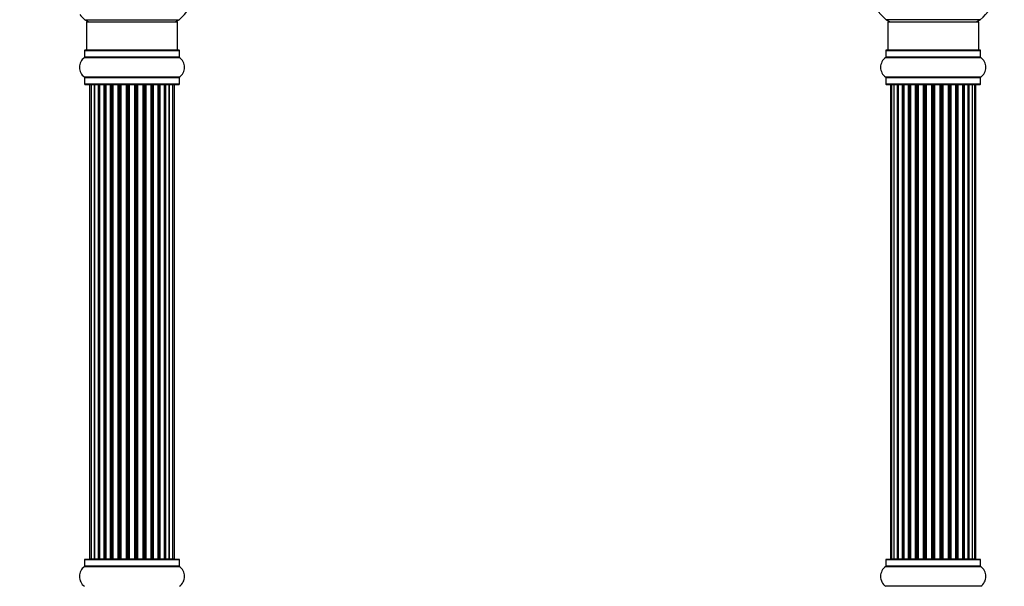
# Model space of a CAD drawing. Units: millimetres. Extents: x 0 to 1459, y 0 to 3574.
# Drawn here: x 1004 to 1350, y 2547 to 2746 of the extents above; entities that cross this region are included whole.
import ezdxf
from ezdxf import colors
from ezdxf.entities.mleader import LeaderData, LeaderLine
from ezdxf.math import Vec2, Vec3

# ---------------------------------------------------------------- set-up
doc = ezdxf.new("R2010")
doc.units = ezdxf.units.MM
for name, color, linetype in [('DV1_Défaut', 7, 'Continuous'), ('DV3_Défaut', 7, 'Continuous'), ('Défaut', 7, 'Continuous')]:
    doc.layers.add(name, color=color, linetype=linetype)

# ---------------------------------------------------------------- blocks, each defined once
blk = doc.blocks.new('_DOT')
at = {"color": 0}
blk.add_line((0, 0), (-1, 0), dxfattribs=at)
at = {"color": 0, "const_width": 0.333}
blk.add_lwpolyline([(-0.1665, 0, 1), (0.1665, 0, 1)], format="xyb", close=True, dxfattribs=at)
blk = doc.blocks.new('SE')
at = {"layer": 'DV1_Défaut', "color": 7, "linetype": 'Continuous'}
for p, q in [((1026.5, 2745.75), (1059.58, 2745.75)), ((1027.04, 2745), (1059.04, 2745)), ((1027.04, 2745), (1027.04, 2735)), ((1059.04, 2735), (1059.04, 2745)), ((1026.39, 2734.9), (1059.69, 2734.9)), ((1026.39, 2734.9), (1026.39, 2732.55)), ((1059.59, 2735), (1026.49, 2735)), ((1059.69, 2732.55), (1059.69, 2734.9)), ((1026.35, 2732.47), (1059.73, 2732.47)), ((1059.69, 2732.55), (1026.39, 2732.55)), ((1059.73, 2725.52), (1026.35, 2725.52)), ((1026.39, 2725.44), (1059.69, 2725.44)), ((1026.39, 2725.44), (1026.39, 2723.1)), ((1059.69, 2723.1), (1059.69, 2725.44)), ((1059.69, 2723.1), (1026.39, 2723.1)), ((1026.49, 2723), (1059.59, 2723)), ((1028.73, 2722.8), (1028.12, 2722.8)), ((1028.12, 2722.8), (1028.12, 2556.2)), ((1029.91, 2722.8), (1028.73, 2722.8)), ((1028.73, 2722.8), (1028.73, 2556.2)), ((1029.91, 2556.2), (1029.91, 2722.8)), ((1031.3, 2722.8), (1029.92, 2722.8)), ((1029.92, 2722.8), (1029.92, 2556.2)), ((1031.3, 2556.2), (1031.3, 2722.8)), ((1031.3, 2722.8), (1031.55, 2722.8)), ((1031.55, 2722.8), (1031.55, 2556.2)), ((1033.21, 2722.8), (1031.64, 2722.8)), ((1031.64, 2722.8), (1031.64, 2556.2)), ((1033.21, 2556.2), (1033.21, 2722.8)), ((1033.21, 2722.8), (1033.46, 2722.8)), ((1033.89, 2722.8), (1033.46, 2722.8)), ((1033.46, 2722.8), (1033.46, 2556.2)), ((1035.54, 2722.8), (1033.81, 2722.8)), ((1033.81, 2722.8), (1033.81, 2556.2)), ((1035.54, 2556.2), (1035.54, 2722.8)), ((1035.54, 2722.8), (1035.79, 2722.8)), ((1036.29, 2722.8), (1035.79, 2722.8)), ((1035.79, 2722.8), (1035.79, 2556.2)), ((1036.29, 2556.2), (1036.29, 2722.8)), ((1036.29, 2722.8), (1036.35, 2722.8)), ((1038.2, 2722.8), (1036.35, 2722.8)), ((1036.35, 2722.8), (1036.35, 2556.2)), ((1038.2, 2556.2), (1038.2, 2722.8)), ((1038.2, 2722.8), (1038.44, 2722.8)), ((1038.99, 2722.8), (1038.44, 2722.8)), ((1038.44, 2722.8), (1038.44, 2556.2)), ((1038.99, 2556.2), (1038.99, 2722.8)), ((1038.99, 2722.8), (1039.13, 2722.8)), ((1041.07, 2722.8), (1039.13, 2722.8)), ((1039.13, 2722.8), (1039.13, 2556.2)), ((1041.07, 2556.2), (1041.07, 2722.8)), ((1041.07, 2722.8), (1041.29, 2722.8)), ((1041.87, 2722.8), (1041.29, 2722.8)), ((1041.29, 2722.8), (1041.29, 2556.2)), ((1041.87, 2556.2), (1041.87, 2722.8)), ((1041.87, 2722.8), (1042.05, 2722.8)), ((1044.03, 2722.8), (1042.05, 2722.8)), ((1042.05, 2722.8), (1042.05, 2556.2)), ((1044.03, 2556.2), (1044.03, 2722.8)), ((1044.03, 2722.8), (1044.21, 2722.8)), ((1044.21, 2722.8), (1044.21, 2556.2)), ((1044.79, 2722.8), (1044.21, 2722.8)), ((1044.79, 2556.2), (1044.79, 2722.8)), ((1044.79, 2722.8), (1045.01, 2722.8)), ((1046.95, 2722.8), (1045.01, 2722.8)), ((1045.01, 2722.8), (1045.01, 2556.2)), ((1046.95, 2722.8), (1047.09, 2722.8)), ((1046.95, 2556.2), (1046.95, 2722.8)), ((1047.09, 2722.8), (1047.09, 2556.2)), ((1047.64, 2722.8), (1047.09, 2722.8)), ((1047.64, 2556.2), (1047.64, 2722.8)), ((1047.64, 2722.8), (1047.88, 2722.8)), ((1049.73, 2722.8), (1047.88, 2722.8)), ((1047.88, 2722.8), (1047.88, 2556.2)), ((1049.73, 2722.8), (1049.79, 2722.8)), ((1049.73, 2556.2), (1049.73, 2722.8)), ((1049.79, 2722.8), (1049.79, 2556.2)), ((1050.29, 2722.8), (1049.79, 2722.8)), ((1050.29, 2556.2), (1050.29, 2722.8)), ((1050.29, 2722.8), (1050.54, 2722.8)), ((1052.27, 2722.8), (1050.54, 2722.8)), ((1050.54, 2722.8), (1050.54, 2556.2)), ((1052.62, 2722.8), (1052.19, 2722.8)), ((1052.27, 2556.2), (1052.27, 2722.8)), ((1052.62, 2556.2), (1052.62, 2722.8)), ((1052.62, 2722.8), (1052.87, 2722.8)), ((1054.44, 2722.8), (1052.87, 2722.8)), ((1052.87, 2722.8), (1052.87, 2556.2)), ((1054.44, 2556.2), (1054.44, 2722.8)), ((1054.53, 2556.2), (1054.53, 2722.8)), ((1054.53, 2722.8), (1054.78, 2722.8)), ((1056.16, 2722.8), (1054.78, 2722.8)), ((1054.78, 2722.8), (1054.78, 2556.2)), ((1056.16, 2556.2), (1056.16, 2722.8)), ((1057.35, 2722.8), (1056.17, 2722.8)), ((1056.17, 2722.8), (1056.17, 2556.2)), ((1057.96, 2722.8), (1057.35, 2722.8)), ((1057.35, 2556.2), (1057.35, 2722.8)), ((1057.96, 2556.2), (1057.96, 2722.8)), ((1026.39, 2555.9), (1059.69, 2555.9)), ((1026.39, 2555.9), (1026.39, 2553.55)), ((1059.59, 2556), (1026.49, 2556)), ((1028.12, 2556.2), (1028.73, 2556.2)), ((1028.73, 2556.2), (1029.91, 2556.2)), ((1029.92, 2556.2), (1031.3, 2556.2)), ((1031.55, 2556.2), (1031.3, 2556.2)), ((1031.64, 2556.2), (1033.21, 2556.2)), ((1033.46, 2556.2), (1033.21, 2556.2)), ((1033.46, 2556.2), (1033.89, 2556.2)), ((1033.81, 2556.2), (1035.54, 2556.2)), ((1035.79, 2556.2), (1035.54, 2556.2)), ((1035.79, 2556.2), (1036.29, 2556.2)), ((1036.35, 2556.2), (1036.29, 2556.2)), ((1036.35, 2556.2), (1038.2, 2556.2)), ((1038.44, 2556.2), (1038.2, 2556.2)), ((1038.44, 2556.2), (1038.99, 2556.2)), ((1039.13, 2556.2), (1038.99, 2556.2)), ((1039.13, 2556.2), (1041.07, 2556.2)), ((1041.29, 2556.2), (1041.07, 2556.2)), ((1041.29, 2556.2), (1041.87, 2556.2)), ((1042.05, 2556.2), (1041.87, 2556.2)), ((1042.05, 2556.2), (1044.03, 2556.2)), ((1044.21, 2556.2), (1044.03, 2556.2)), ((1044.21, 2556.2), (1044.79, 2556.2)), ((1045.01, 2556.2), (1044.79, 2556.2)), ((1045.01, 2556.2), (1046.95, 2556.2)), ((1047.09, 2556.2), (1046.95, 2556.2)), ((1047.09, 2556.2), (1047.64, 2556.2)), ((1047.88, 2556.2), (1047.64, 2556.2)), ((1047.88, 2556.2), (1049.73, 2556.2)), ((1049.79, 2556.2), (1049.73, 2556.2)), ((1049.79, 2556.2), (1050.29, 2556.2)), ((1050.54, 2556.2), (1050.29, 2556.2)), ((1050.54, 2556.2), (1052.27, 2556.2)), ((1052.19, 2556.2), (1052.62, 2556.2)), ((1052.87, 2556.2), (1052.62, 2556.2)), ((1052.87, 2556.2), (1054.44, 2556.2)), ((1054.78, 2556.2), (1054.53, 2556.2)), ((1054.78, 2556.2), (1056.16, 2556.2)), ((1056.17, 2556.2), (1057.35, 2556.2)), ((1057.35, 2556.2), (1057.96, 2556.2)), ((1059.69, 2553.55), (1059.69, 2555.9)), ((1026.35, 2553.47), (1059.73, 2553.47)), ((1059.69, 2553.55), (1026.39, 2553.55))]:
    blk.add_line(p, q, dxfattribs=at)
for centre, radius, start, end in [((1043.04, 2764.5), 25, 311.4096, 48.5904), ((1043.04, 2764.5), 25, 222.7321, 228.5904), ((1028.49, 2748), 3, 228.5904, 270), ((1057.59, 2748), 3, 270, 311.4096), ((1026.49, 2734.9), 0.1, 90, 180), ((1059.59, 2734.9), 0.1, 0, 90), ((1028.78, 2729), 4.24, 124.9821, 235.0179), ((1026.29, 2732.55), 0.1, 304.9821, 0), ((1059.79, 2732.55), 0.1, 180, 235.0179), ((1057.3, 2729), 4.24, 304.9821, 55.0179), ((1026.29, 2725.44), 0.1, 0, 55.0179), ((1059.79, 2725.44), 0.1, 124.9821, 180), ((1026.49, 2723.1), 0.1, 180, 270), ((1028.32, 2722.8), 0.2, 90, 180), ((1028.93, 2722.8), 0.2, 90, 180), ((1030.12, 2722.8), 0.2, 90, 180), ((1031.84, 2722.8), 0.2, 90, 180), ((1034.01, 2722.8), 0.2, 90, 180), ((1036.55, 2722.8), 0.2, 90, 180), ((1039.33, 2722.8), 0.2, 90, 180), ((1046.75, 2722.8), 0.2, 0, 90), ((1049.53, 2722.8), 0.2, 0, 90), ((1052.07, 2722.8), 0.2, 0, 90), ((1054.24, 2722.8), 0.2, 0, 90), ((1055.96, 2722.8), 0.2, 0, 90), ((1057.15, 2722.8), 0.2, 0, 90), ((1057.76, 2722.8), 0.2, 0, 90), ((1059.59, 2723.1), 0.1, 270, 0), ((1026.49, 2555.9), 0.1, 90, 180), ((1028.32, 2556.2), 0.2, 180, 270), ((1028.93, 2556.2), 0.2, 180, 270), ((1030.12, 2556.2), 0.2, 180, 270), ((1031.84, 2556.2), 0.2, 180, 270), ((1034.01, 2556.2), 0.2, 180, 270), ((1036.55, 2556.2), 0.2, 180, 270), ((1039.33, 2556.2), 0.2, 180, 270), ((1046.75, 2556.2), 0.2, 270, 360), ((1049.53, 2556.2), 0.2, 270, 360), ((1052.07, 2556.2), 0.2, 270, 360), ((1054.24, 2556.2), 0.2, 270, 360), ((1055.96, 2556.2), 0.2, 270, 360), ((1057.15, 2556.2), 0.2, 270, 360), ((1057.76, 2556.2), 0.2, 270, 360), ((1059.59, 2555.9), 0.1, 0, 90), ((1028.78, 2550), 4.24, 124.9821, 235.0179), ((1026.29, 2553.55), 0.1, 304.9821, 0), ((1059.79, 2553.55), 0.1, 180, 235.0179), ((1057.3, 2550), 4.24, 304.9821, 55.0179)]:
    blk.add_arc(centre, radius, start, end, dxfattribs=at)
for centre, major_axis, ratio, start_param, end_param in [((1029.88, 2722.8), (0, -0.2), 0.187711, 1.570796, 3.14159), ((1031.23, 2722.8), (0, -0.2), 0.387825, 1.570796, 3.14159), ((1031.71, 2722.8), (0, -0.2), 0.821054, 3.141591, 4.712389), ((1033.09, 2722.8), (0, -0.2), 0.570989, 1.570796, 3.14159), ((1033.59, 2722.8), (0, -0.2), 0.684425, 3.14159, 4.712389), ((1035.39, 2722.8), (0, -0.2), 0.729199, 1.570796, 3.14159), ((1035.89, 2722.8), (0, -0.2), 0.517884, 3.14159, 4.712389), ((1036.39, 2722.8), (0, -0.2), 0.4819, 3.141595, 4.712389), ((1038.03, 2722.8), (0, -0.2), 0.855538, 1.570796, 3.14159), ((1038.5, 2722.8), (0, -0.2), 0.328709, 3.141595, 4.712389), ((1039.05, 2722.8), (0, -0.2), 0.289192, 3.14159, 4.712389), ((1040.88, 2722.8), (0, -0.2), 0.944487, 1.570796, 3.14159), ((1041.31, 2722.8), (0, -0.2), 0.125168, 3.14159, 4.712389), ((1041.88, 2722.8), (0, -0.2), 0.083844, 3.14159, 4.712389), ((1042.25, 2722.8), (0, -0.2), 0.992157, 3.141591, 4.712389), ((1043.83, 2722.8), (0, -0.2), 0.992157, 1.570796, 3.141591), ((1044.2, 2722.8), (0, 0.2), 0.083844, 4.712389, 6.283185), ((1044.77, 2722.8), (0, 0.2), 0.125168, 4.712389, 6.283185), ((1045.19, 2722.8), (0, 0.2), 0.944487, 0.000001, 1.570796), ((1047.03, 2722.8), (0, 0.2), 0.289192, 4.712389, 6.283185), ((1047.58, 2722.8), (0, 0.2), 0.328709, 4.712389, 6.283185), ((1048.05, 2722.8), (0, 0.2), 0.855538, 0.000001, 1.570796), ((1049.69, 2722.8), (0, 0.2), 0.4819, 4.712389, 6.283185), ((1050.19, 2722.8), (0, 0.2), 0.517884, 4.712389, 6.283185), ((1050.69, 2722.8), (0, 0.2), 0.729199, 0.000002, 1.570796), ((1052.48, 2722.8), (0, 0.2), 0.684425, 4.712389, 6.283183), ((1052.99, 2722.8), (0, 0.2), 0.570989, 0.000003, 1.570796), ((1054.37, 2722.8), (0, 0.2), 0.821054, 4.712389, 6.283185), ((1054.85, 2722.8), (0, 0.2), 0.387825, 0.000002, 1.570796), ((1056.2, 2722.8), (0, 0.2), 0.187711, 0.000002, 1.570796), ((1029.88, 2556.2), (0, -0.2), 0.187711, 0, 1.570796), ((1031.23, 2556.2), (0, -0.2), 0.387825, 0, 1.570796), ((1031.71, 2556.2), (0, -0.2), 0.821054, 4.712389, 6.283185), ((1033.09, 2556.2), (0, -0.2), 0.570989, 0, 1.570796), ((1033.59, 2556.2), (0, -0.2), 0.684425, 4.712389, 6.283185), ((1035.39, 2556.2), (0, -0.2), 0.729199, 0, 1.570796), ((1035.89, 2556.2), (0, -0.2), 0.517884, 4.712389, 6.283185), ((1036.39, 2556.2), (0, -0.2), 0.4819, 4.712389, 6.283185), ((1038.03, 2556.2), (0, -0.2), 0.855538, 0, 1.570796), ((1038.5, 2556.2), (0, -0.2), 0.328709, 4.712389, 6.283187), ((1039.05, 2556.2), (0, -0.2), 0.289192, 4.712389, 6.283187), ((1040.88, 2556.2), (0, -0.2), 0.944487, 0, 1.570796), ((1041.31, 2556.2), (0, -0.2), 0.125168, 4.712389, 6.283187), ((1041.88, 2556.2), (0, -0.2), 0.083844, 4.712389, 6.283187), ((1042.25, 2556.2), (0, -0.2), 0.992157, 4.712389, 6.283185), ((1043.83, 2556.2), (0, -0.2), 0.992157, 0, 1.570796), ((1044.2, 2556.2), (0, 0.2), 0.083844, 3.141593, 4.712389), ((1044.77, 2556.2), (0, 0.2), 0.125168, 3.141593, 4.712389), ((1045.19, 2556.2), (0, 0.2), 0.944487, 1.570796, 3.141593), ((1047.03, 2556.2), (0, 0.2), 0.289192, 3.141593, 4.712389), ((1047.58, 2556.2), (0, 0.2), 0.328709, 3.141593, 4.712389), ((1048.05, 2556.2), (0, 0.2), 0.855538, 1.570796, 3.141593), ((1049.69, 2556.2), (0, 0.2), 0.4819, 3.141593, 4.712389), ((1050.19, 2556.2), (0, 0.2), 0.517884, 3.141593, 4.712389), ((1050.69, 2556.2), (0, 0.2), 0.729199, 1.570796, 3.141593), ((1052.48, 2556.2), (0, 0.2), 0.684425, 3.141593, 4.712389), ((1052.99, 2556.2), (0, 0.2), 0.570989, 1.570796, 3.141593), ((1054.37, 2556.2), (0, 0.2), 0.821054, 3.141593, 4.712389), ((1054.85, 2556.2), (0, 0.2), 0.387825, 1.570796, 3.141593), ((1056.2, 2556.2), (0, 0.2), 0.187711, 1.570796, 3.141594)]:
    blk.add_ellipse(centre, major_axis=major_axis, ratio=ratio, start_param=start_param, end_param=end_param, dxfattribs=at)
blk = doc.blocks.new('SE2')
at = {"layer": 'DV3_Défaut', "color": 7, "linetype": 'Continuous'}
for p, q in [((1341.22, 2745.75), (1308.14, 2745.75)), ((1308.68, 2745), (1340.68, 2745)), ((1308.68, 2745), (1308.68, 2735)), ((1340.68, 2735), (1340.68, 2745)), ((1308.03, 2734.9), (1341.33, 2734.9)), ((1308.03, 2734.9), (1308.03, 2732.55)), ((1341.23, 2735), (1308.13, 2735)), ((1341.33, 2732.55), (1341.33, 2734.9)), ((1307.99, 2732.47), (1341.37, 2732.47)), ((1341.33, 2732.55), (1308.03, 2732.55)), ((1341.37, 2725.52), (1307.99, 2725.52)), ((1308.03, 2725.44), (1341.33, 2725.44)), ((1308.03, 2725.44), (1308.03, 2723.1)), ((1341.33, 2723.1), (1341.33, 2725.44)), ((1341.33, 2723.1), (1308.03, 2723.1)), ((1308.13, 2723), (1341.23, 2723)), ((1309.99, 2722.8), (1309.68, 2722.8)), ((1309.68, 2722.8), (1309.68, 2556.2)), ((1310.89, 2722.8), (1309.99, 2722.8)), ((1309.99, 2722.8), (1309.99, 2556.2)), ((1312.18, 2722.8), (1310.89, 2722.8)), ((1310.89, 2722.8), (1310.89, 2556.2)), ((1312.18, 2556.2), (1312.18, 2722.8)), ((1312.18, 2722.8), (1312.35, 2722.8)), ((1313.84, 2722.8), (1312.35, 2722.8)), ((1312.35, 2722.8), (1312.35, 2556.2)), ((1313.84, 2556.2), (1313.84, 2722.8)), ((1313.84, 2722.8), (1314.08, 2722.8)), ((1314.08, 2722.8), (1314.08, 2556.2)), ((1314.31, 2722.8), (1314.08, 2722.8)), ((1315.97, 2722.8), (1314.31, 2722.8)), ((1314.31, 2722.8), (1314.31, 2556.2)), ((1315.97, 2556.2), (1315.97, 2722.8)), ((1315.97, 2722.8), (1316.22, 2722.8)), ((1316.22, 2722.8), (1316.22, 2556.2)), ((1316.69, 2722.8), (1316.22, 2722.8)), ((1318.48, 2722.8), (1316.68, 2722.8)), ((1316.68, 2722.8), (1316.68, 2556.2)), ((1318.48, 2556.2), (1318.48, 2722.8)), ((1318.48, 2722.8), (1318.72, 2722.8)), ((1318.72, 2722.8), (1318.72, 2556.2)), ((1319.25, 2722.8), (1318.72, 2722.8)), ((1319.25, 2556.2), (1319.25, 2722.8)), ((1319.25, 2722.8), (1319.35, 2722.8)), ((1321.26, 2722.8), (1319.35, 2722.8)), ((1319.35, 2722.8), (1319.35, 2556.2)), ((1321.26, 2556.2), (1321.26, 2722.8)), ((1321.26, 2722.8), (1321.48, 2722.8)), ((1321.48, 2722.8), (1321.48, 2556.2)), ((1322.05, 2722.8), (1321.48, 2722.8)), ((1322.05, 2556.2), (1322.05, 2722.8)), ((1322.05, 2722.8), (1322.22, 2722.8)), ((1322.22, 2722.8), (1322.22, 2556.2)), ((1324.19, 2722.8), (1322.22, 2722.8)), ((1324.19, 2556.2), (1324.19, 2722.8)), ((1324.19, 2722.8), (1324.39, 2722.8)), ((1324.39, 2722.8), (1324.39, 2556.2)), ((1324.97, 2722.8), (1324.39, 2722.8)), ((1324.97, 2556.2), (1324.97, 2722.8)), ((1324.97, 2722.8), (1325.17, 2722.8)), ((1325.17, 2722.8), (1325.17, 2556.2)), ((1327.14, 2722.8), (1325.17, 2722.8)), ((1327.14, 2556.2), (1327.14, 2722.8)), ((1327.14, 2722.8), (1327.3, 2722.8)), ((1327.3, 2722.8), (1327.3, 2556.2)), ((1327.87, 2722.8), (1327.3, 2722.8)), ((1327.87, 2556.2), (1327.87, 2722.8)), ((1327.87, 2722.8), (1328.1, 2722.8)), ((1328.1, 2722.8), (1328.1, 2556.2)), ((1330.01, 2722.8), (1328.1, 2722.8)), ((1330.01, 2722.8), (1330.11, 2722.8)), ((1330.01, 2556.2), (1330.01, 2722.8)), ((1330.11, 2722.8), (1330.11, 2556.2)), ((1330.64, 2722.8), (1330.11, 2722.8)), ((1330.64, 2556.2), (1330.64, 2722.8)), ((1330.64, 2722.8), (1330.88, 2722.8)), ((1330.88, 2722.8), (1330.88, 2556.2)), ((1332.68, 2722.8), (1330.88, 2722.8)), ((1333.14, 2722.8), (1332.67, 2722.8)), ((1332.68, 2556.2), (1332.68, 2722.8)), ((1333.14, 2556.2), (1333.14, 2722.8)), ((1333.14, 2722.8), (1333.39, 2722.8)), ((1333.39, 2722.8), (1333.39, 2556.2)), ((1335.05, 2722.8), (1333.39, 2722.8)), ((1335.28, 2722.8), (1335.05, 2722.8)), ((1335.05, 2556.2), (1335.05, 2722.8)), ((1335.28, 2556.2), (1335.28, 2722.8)), ((1335.28, 2722.8), (1335.52, 2722.8)), ((1335.52, 2722.8), (1335.52, 2556.2)), ((1337.01, 2722.8), (1335.52, 2722.8)), ((1337.01, 2722.8), (1337.18, 2722.8)), ((1337.01, 2556.2), (1337.01, 2722.8)), ((1337.18, 2722.8), (1337.18, 2556.2)), ((1338.47, 2722.8), (1337.18, 2722.8)), ((1339.37, 2722.8), (1338.47, 2722.8)), ((1338.47, 2556.2), (1338.47, 2722.8)), ((1339.68, 2722.8), (1339.37, 2722.8)), ((1339.37, 2556.2), (1339.37, 2722.8)), ((1339.68, 2556.2), (1339.68, 2722.8)), ((1308.03, 2555.9), (1341.33, 2555.9)), ((1308.03, 2555.9), (1308.03, 2553.55)), ((1341.23, 2556), (1308.13, 2556)), ((1309.68, 2556.2), (1309.99, 2556.2)), ((1309.99, 2556.2), (1310.89, 2556.2)), ((1310.89, 2556.2), (1312.18, 2556.2)), ((1312.35, 2556.2), (1312.18, 2556.2)), ((1312.35, 2556.2), (1313.84, 2556.2)), ((1314.08, 2556.2), (1313.84, 2556.2)), ((1314.08, 2556.2), (1314.31, 2556.2)), ((1314.31, 2556.2), (1315.97, 2556.2)), ((1316.22, 2556.2), (1315.97, 2556.2)), ((1316.22, 2556.2), (1316.69, 2556.2)), ((1316.68, 2556.2), (1318.48, 2556.2)), ((1318.72, 2556.2), (1318.48, 2556.2)), ((1318.72, 2556.2), (1319.25, 2556.2)), ((1319.35, 2556.2), (1319.25, 2556.2)), ((1319.35, 2556.2), (1321.26, 2556.2)), ((1321.48, 2556.2), (1321.26, 2556.2)), ((1321.48, 2556.2), (1322.05, 2556.2)), ((1322.22, 2556.2), (1322.05, 2556.2)), ((1322.22, 2556.2), (1324.19, 2556.2)), ((1324.39, 2556.2), (1324.19, 2556.2)), ((1324.39, 2556.2), (1324.97, 2556.2)), ((1325.17, 2556.2), (1324.97, 2556.2)), ((1325.17, 2556.2), (1327.14, 2556.2)), ((1327.3, 2556.2), (1327.14, 2556.2)), ((1327.3, 2556.2), (1327.87, 2556.2)), ((1328.1, 2556.2), (1327.87, 2556.2)), ((1328.1, 2556.2), (1330.01, 2556.2)), ((1330.11, 2556.2), (1330.01, 2556.2)), ((1330.11, 2556.2), (1330.64, 2556.2)), ((1330.88, 2556.2), (1330.64, 2556.2)), ((1330.88, 2556.2), (1332.68, 2556.2)), ((1332.67, 2556.2), (1333.14, 2556.2)), ((1333.39, 2556.2), (1333.14, 2556.2)), ((1333.39, 2556.2), (1335.05, 2556.2)), ((1335.05, 2556.2), (1335.28, 2556.2)), ((1335.52, 2556.2), (1335.28, 2556.2)), ((1335.52, 2556.2), (1337.01, 2556.2)), ((1337.18, 2556.2), (1337.01, 2556.2)), ((1337.18, 2556.2), (1338.47, 2556.2)), ((1338.47, 2556.2), (1339.37, 2556.2)), ((1339.68, 2556.2), (1339.37, 2556.2)), ((1341.33, 2553.55), (1341.33, 2555.9)), ((1307.99, 2553.47), (1341.37, 2553.47)), ((1341.33, 2553.55), (1308.03, 2553.55)), ((1341.37, 2546.52), (1307.99, 2546.52))]:
    blk.add_line(p, q, dxfattribs=at)
for centre, radius, start, end in [((1324.68, 2764.5), 25, 131.4096, 228.5904), ((1324.68, 2764.5), 25, 311.4096, 48.5904), ((1310.13, 2748), 3, 228.5904, 270), ((1339.23, 2748), 3, 270, 311.4096), ((1308.13, 2734.9), 0.1, 90, 180), ((1341.23, 2734.9), 0.1, 0, 90), ((1310.42, 2729), 4.24, 124.9821, 235.0179), ((1307.93, 2732.55), 0.1, 304.9821, 0), ((1341.43, 2732.55), 0.1, 180, 235.0179), ((1338.94, 2729), 4.24, 304.9821, 55.0179), ((1307.93, 2725.44), 0.1, 0, 55.0179), ((1341.43, 2725.44), 0.1, 124.9821, 180), ((1308.13, 2723.1), 0.1, 180, 270), ((1309.88, 2722.8), 0.2, 90, 180), ((1310.19, 2722.8), 0.2, 90, 180), ((1311.09, 2722.8), 0.2, 90, 180), ((1312.55, 2722.8), 0.2, 90, 180), ((1314.51, 2722.8), 0.2, 90, 180), ((1316.88, 2722.8), 0.2, 90, 180), ((1319.55, 2722.8), 0.2, 90, 180), ((1329.81, 2722.8), 0.2, 0, 90), ((1332.48, 2722.8), 0.2, 0, 90), ((1334.85, 2722.8), 0.2, 0, 90), ((1336.81, 2722.8), 0.2, 0, 90), ((1338.27, 2722.8), 0.2, 0, 90), ((1339.17, 2722.8), 0.2, 0, 90), ((1339.48, 2722.8), 0.2, 0, 90), ((1341.23, 2723.1), 0.1, 270, 0), ((1308.13, 2555.9), 0.1, 90, 180), ((1309.88, 2556.2), 0.2, 180, 270), ((1310.19, 2556.2), 0.2, 180, 270), ((1311.09, 2556.2), 0.2, 180, 270), ((1312.55, 2556.2), 0.2, 180, 270), ((1314.51, 2556.2), 0.2, 180, 270), ((1316.88, 2556.2), 0.2, 180, 270), ((1319.55, 2556.2), 0.2, 180, 270), ((1329.81, 2556.2), 0.2, 270, 0), ((1332.48, 2556.2), 0.2, 270, 0), ((1334.85, 2556.2), 0.2, 270, 0), ((1336.81, 2556.2), 0.2, 270, 0), ((1338.27, 2556.2), 0.2, 270, 0), ((1339.17, 2556.2), 0.2, 270, 0), ((1339.48, 2556.2), 0.2, 270, 0), ((1341.23, 2555.9), 0.1, 0, 90), ((1310.42, 2550), 4.24, 124.9821, 235.0179), ((1307.93, 2553.55), 0.1, 304.9821, 0), ((1341.43, 2553.55), 0.1, 180, 235.0179), ((1338.94, 2550), 4.24, 304.9821, 55.0179)]:
    blk.add_arc(centre, radius, start, end, dxfattribs=at)
for centre, ratio, start_param, end_param in [((1311.05, 2722.8), 0.084013, 6.110654, 6.283187), ((1312.12, 2722.8), 0.289353, 4.712389, 6.283187), ((1313.74, 2722.8), 0.482048, 4.712389, 6.283185), ((1314.23, 2722.8), 0.756886, 0, 1.570796), ((1315.83, 2722.8), 0.653675, 4.712389, 6.283185), ((1316.34, 2722.8), 0.604466, 0, 1.570796), ((1316.8, 2722.8), 0.570851, 0, 1.133115), ((1318.32, 2722.8), 0.796733, 4.712389, 6.283185), ((1318.81, 2722.8), 0.425628, 0, 1.570796), ((1319.33, 2722.8), 0.38767, 6.283184, 7.853982), ((1321.08, 2722.8), 0.90497, 4.712389, 6.283185), ((1321.53, 2722.8), 0.228188, 6.283184, 7.853982), ((1322.09, 2722.8), 0.187545, 6.283184, 7.853982), ((1322.42, 2722.8), 0.999788, 0, 1.570796), ((1323.99, 2722.8), 0.973656, 4.712389, 6.283185), ((1324.39, 2722.8), 0.020775, 6.283184, 7.853982), ((1324.97, 2722.8), 0.020775, 4.712389, 6.283187), ((1325.36, 2722.8), 0.973656, 0, 1.570796), ((1326.94, 2722.8), 0.999788, 4.712389, 6.283185), ((1327.27, 2722.8), 0.187545, 4.712389, 6.283187), ((1327.83, 2722.8), 0.228188, 4.712389, 6.283187), ((1328.28, 2722.8), 0.90497, 0, 1.570796), ((1330.03, 2722.8), 0.38767, 4.712389, 6.283187), ((1330.55, 2722.8), 0.425628, 4.712389, 6.283185), ((1331.04, 2722.8), 0.796733, 0, 1.570796), ((1332.56, 2722.8), 0.570851, 5.150071, 6.283185), ((1333.02, 2722.8), 0.604466, 4.712389, 6.283185), ((1333.52, 2722.8), 0.653675, 0, 1.570796), ((1335.12, 2722.8), 0.756886, 4.712389, 6.283185), ((1335.62, 2722.8), 0.482048, 0, 1.570796), ((1337.24, 2722.8), 0.289353, 6.283184, 7.853982), ((1338.31, 2722.8), 0.084013, 6.283184, 6.455717), ((1311.05, 2556.2), 0.084013, 3.141595, 3.314124), ((1312.12, 2556.2), 0.289353, 3.141595, 4.712389), ((1313.74, 2556.2), 0.482048, 3.141593, 4.712389), ((1314.23, 2556.2), 0.756886, 1.570796, 3.14159), ((1315.83, 2556.2), 0.653675, 3.141595, 4.712389), ((1316.34, 2556.2), 0.604466, 1.570796, 3.141593), ((1316.8, 2556.2), 0.570851, 2.008478, 3.141593), ((1318.32, 2556.2), 0.796733, 3.141593, 4.712389), ((1318.81, 2556.2), 0.425628, 1.570796, 3.141593), ((1319.33, 2556.2), 0.38767, 1.570796, 3.141593), ((1321.08, 2556.2), 0.90497, 3.141593, 4.712389), ((1321.53, 2556.2), 0.228188, 1.570796, 3.141593), ((1322.09, 2556.2), 0.187545, 1.570796, 3.141593), ((1322.42, 2556.2), 0.999788, 1.570796, 3.141593), ((1323.99, 2556.2), 0.973656, 3.141593, 4.712389), ((1324.39, 2556.2), 0.020775, 1.570796, 3.141593), ((1324.97, 2556.2), 0.020775, 3.141593, 4.712389), ((1325.36, 2556.2), 0.973656, 1.570796, 3.141593), ((1326.94, 2556.2), 0.999788, 3.141593, 4.712389), ((1327.27, 2556.2), 0.187545, 3.141593, 4.712389), ((1327.83, 2556.2), 0.228188, 3.141593, 4.712389), ((1328.28, 2556.2), 0.90497, 1.570796, 3.141591), ((1330.03, 2556.2), 0.38767, 3.141593, 4.712389), ((1330.55, 2556.2), 0.425628, 3.141593, 4.712389), ((1331.04, 2556.2), 0.796733, 1.570796, 3.141593), ((1332.56, 2556.2), 0.570851, 3.141593, 4.274707), ((1333.02, 2556.2), 0.604466, 3.141595, 4.712389), ((1333.52, 2556.2), 0.653675, 1.570796, 3.141593), ((1335.12, 2556.2), 0.756886, 3.141595, 4.712389), ((1335.62, 2556.2), 0.482048, 1.570796, 3.141593), ((1337.24, 2556.2), 0.289353, 1.570796, 3.14159), ((1338.31, 2556.2), 0.084013, 2.969061, 3.141593)]:
    blk.add_ellipse(centre, major_axis=(0, 0.2), ratio=ratio, start_param=start_param, end_param=end_param, dxfattribs=at)

msp = doc.modelspace()

# ---------------------------------------------------------------- block references
at = {"layer": 'Défaut'}
for name in ['SE', 'SE2']:
    msp.add_blockref(name, (0, 0), dxfattribs=at)

# ---------------------------------------------------------------- leaders
at = {"layer": 'Défaut', "color": 7, "linetype": 'Continuous'}
ml = msp.add_multileader_mtext('Standard', dxfattribs=at)
ml.set_content('{\\pxsm0.9;\\fSolid Edge ISO|b1||i0||c0|p34;\\W1.;24/07/2019\\P}', color=256)
ml.set_leader_properties()
ml.set_arrow_properties(name='DOT')
ml.build(insert=Vec2(0, 0))
ml.multileader.update_dxf_attribs({"leader_type": 0, "dogleg_length": 0, "arrow_head_size": 12})
ctx = ml.context
ctx.base_point, ctx.char_height, ctx.arrow_head_size, ctx.landing_gap_size = Vec3(1092.01, 3566.99), 12, 12, 4.2
notes = []
notes.append((ctx, [(0, (0, 0, 0), (0, 0), (1, 0), 1, [])]))
ctx.mtext.insert = Vec3(1094.01, 3573.11)
for ctx, leaders in notes:
    for number, flags, end, landing, length, lines in leaders:
        leader = LeaderData()
        leader.index, (leader.has_last_leader_line, leader.has_dogleg_vector, leader.attachment_direction) = number, flags
        leader.last_leader_point, leader.dogleg_vector, leader.dogleg_length = Vec3(end), Vec3(landing), length
        for number, points, colour, breaks in lines:
            line = LeaderLine()
            line.index, line.vertices, line.color, line.breaks = number, Vec3.list(points), colors.encode_raw_color(colour), breaks
            leader.lines.append(line)
        ctx.leaders.append(leader)

doc.saveas('drawing.dxf')
